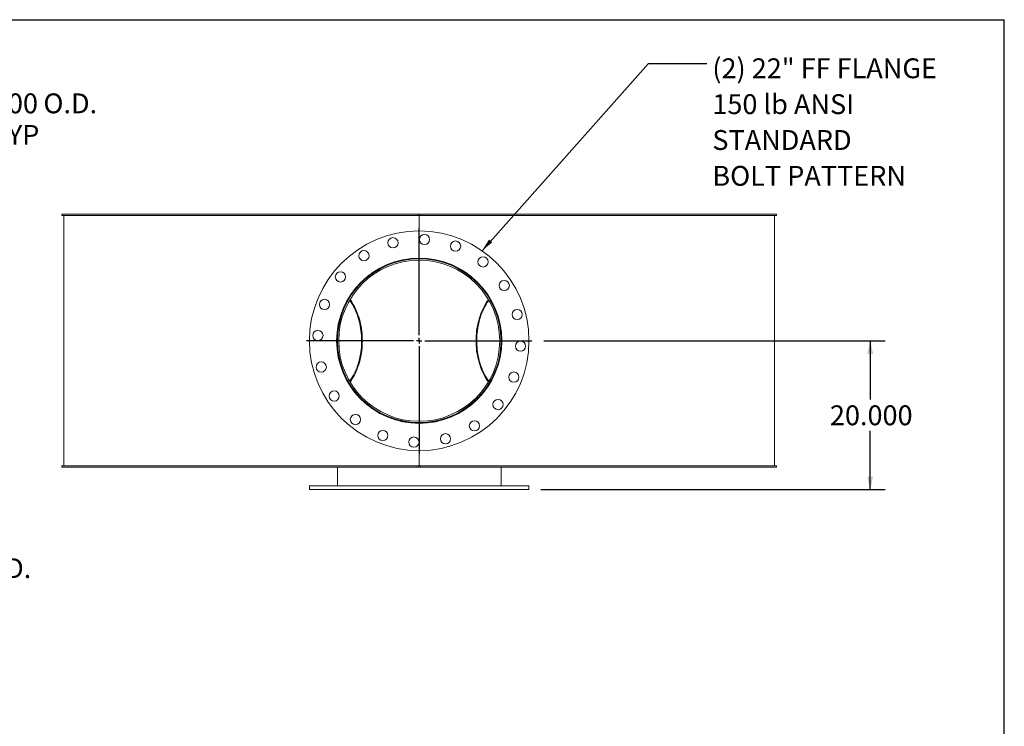
# Model space of a CAD drawing. Units: inches. Extents: x 0.5 to 10.5, y 0.5 to 7.9.
# Drawn here: x 6.4 to 10.5, y 4.9 to 7.9 of the extents above; entities that cross this region are included whole.
import ezdxf

# ---------------------------------------------------------------- set-up
doc = ezdxf.new("R2010")
doc.units = ezdxf.units.IN
doc.header["$MEASUREMENT"] = 0
doc.layers.add('FORMAT', color=7, linetype='Continuous')
doc.styles.add('SLDTEXTSTYLE0', font='TXT', dxfattribs={"width": 0.75})
doc.dimstyles.new('SLDDIMSTYLE0', dxfattribs={"dimtxt": 0.083333, "dimasz": 0.055, "dimexe": 0, "dimexo": 0.0625, "dimgap": 0.020833, "dimtad": 0, "dimtih": 1, "dimtoh": 1, "dimdec": 3, "dimlfac": 32, "dimrnd": 1e-09, "dimzin": 4, "dimdsep": 46, "dimtxsty": 'SLDTEXTSTYLE0', "dimsah": 1, "dimcen": 0.09, "dimadec": 0, "dimazin": 1, "dimtfac": 1, "dimtdec": 4, "dimtofl": 0, "dimtmove": 0, "dimatfit": 3, "dimfxl": 0, "dimfrac": 2, "dimtolj": 1, "dimtzin": 12, "dimarcsym": 0})
doc.dimstyles.new('SLDDIMSTYLE1', dxfattribs={"dimtxt": 0.18, "dimasz": 0.055, "dimexe": 0, "dimexo": 0.0625, "dimgap": 0, "dimtad": 0, "dimtih": 1, "dimtoh": 1, "dimdec": 0, "dimrnd": 1e-09, "dimzin": 0, "dimdsep": 46, "dimtxsty": 'Standard', "dimsah": 1, "dimcen": 0.09, "dimadec": 0, "dimazin": 0, "dimtfac": 0.055, "dimtdec": 0, "dimtofl": 0, "dimtmove": 0, "dimatfit": 3, "dimfxl": 0, "dimfrac": 2, "dimtolj": 1, "dimtzin": 0, "dimarcsym": 0})

# ---------------------------------------------------------------- blocks, each defined once
blk = doc.blocks.new('_D_2')
at = {"layer": 'FORMAT'}
for p, q in [((5.9698, 7.4597), (5.7198, 7.4597)), ((5.7198, 7.4597), (5.7198, 6.9883)), ((5.2393, 6.9883), (5.7823, 6.9883)), ((5.7198, 6.0664), (5.7198, 6.9883)), ((5.2393, 6.0664), (5.7823, 6.0664))]:
    blk.add_line(p, q, dxfattribs=at)
for points in [[(5.7198, 6.9883), (5.7073, 6.9333), (5.7323, 6.9333)], [(5.7198, 6.0664), (5.7323, 6.1214), (5.7073, 6.1214)]]:
    blk.add_solid(points, dxfattribs=at)
at = {"layer": 'FORMAT', "char_height": 0.08333, "attachment_point": 1, "style": 'SLDTEXTSTYLE0'}
for s, insert in [('%%c', (5.9698, 7.5655)), ('29.500', (6.0956, 7.5655)), ('O.D.', (6.4654, 7.5655)), ('TYP', (6.2483, 7.4331))]:
    blk.add_mtext(s, dxfattribs=dict(at, insert=insert))
blk = doc.blocks.new('_D_3')
at = {"layer": 'FORMAT'}
for p, q in [((5.2393, 6.8711), (5.5057, 6.8711)), ((5.4432, 6.8711), (5.4432, 6.1836)), ((5.2393, 6.1836), (5.5057, 6.1836)), ((5.4432, 5.5087), (5.4432, 6.1836)), ((5.6932, 5.5087), (5.4432, 5.5087))]:
    blk.add_line(p, q, dxfattribs=at)
for points in [[(5.4432, 6.8711), (5.4307, 6.8161), (5.4557, 6.8161)], [(5.4432, 6.1836), (5.4557, 6.2386), (5.4307, 6.2386)]]:
    blk.add_solid(points, dxfattribs=at)
at = {"layer": 'FORMAT', "char_height": 0.08333, "attachment_point": 1, "style": 'SLDTEXTSTYLE0'}
for s, insert in [('%%c', (5.6932, 5.6145)), ('22.000', (5.8189, 5.6145)), ('O.D.', (6.1888, 5.6145)), ('TYP', (5.9716, 5.4821))]:
    blk.add_mtext(s, dxfattribs=dict(at, insert=insert))
blk = doc.blocks.new('_D_5')
at = {"layer": 'FORMAT'}
for p, q in [((8.566, 6.5274), (9.9996, 6.5274)), ((9.9371, 6.5274), (9.9371, 6.2811)), ((9.9371, 5.9024), (9.9371, 6.1487)), ((8.5543, 5.9024), (9.9996, 5.9024))]:
    blk.add_line(p, q, dxfattribs=at)
for points in [[(9.9371, 6.5274), (9.9246, 6.4724), (9.9496, 6.4724)], [(9.9371, 5.9024), (9.9496, 5.9574), (9.9246, 5.9574)]]:
    blk.add_solid(points, dxfattribs=at)
at = {"layer": 'FORMAT', "insert": (9.7678, 6.2561), "char_height": 0.08333, "attachment_point": 1, "style": 'SLDTEXTSTYLE0'}
blk.add_mtext('20.000', dxfattribs=at)
blk = doc.blocks.new('SW_NOTE_8')
at = {"layer": 'FORMAT', "color": 0, "attachment_point": 1, "style": 'SLDTEXTSTYLE0'}
for s, insert, char_height in [('(2) 22" FF FLANGE', (0.0226, 0.0212), 0.083333), ('150 lb ANSI', (0.0226, -0.1293), 0.083333), ('STANDARD', (0.0226, -0.2798), 0.08333), ('BOLT PATTERN', (0.0226, -0.4302), 0.083333)]:
    blk.add_mtext(s, dxfattribs=dict(at, insert=insert, char_height=char_height))
blk = doc.blocks.new('SW_CENTERMARKSYMBOL_0')
at = {"layer": 'FORMAT', "color": 0}
for p, q in [((0, 0.0234), (0, 0.4727)), ((-0.0234, 0), (-0.4727, 0)), ((0, 0), (-0.0117, 0)), ((0, 0), (0, 0.0117)), ((0, 0), (0, -0.0117)), ((0, 0), (0.0117, 0)), ((0.0234, 0), (0.4727, 0)), ((0, -0.0234), (0, -0.4727))]:
    blk.add_line(p, q, dxfattribs=at)

msp = doc.modelspace()

# ---------------------------------------------------------------- linework, layer by layer
at = {"color": 7, "linetype": 'Continuous', "lineweight": 15}
for p, q in [((6.543385, 7.053025), (6.543385, 7.058628)), ((8.039474, 7.058628), (6.543385, 7.058628)), ((8.039474, 7.053025), (6.543385, 7.053025)), ((6.551192, 7.052769), (6.551192, 6.001987)), ((8.04338, 7.052769), (6.551192, 7.052769)), ((6.621505, 7.053025), (6.621505, 7.052769)), ((6.621509, 7.053025), (6.621509, 7.052769)), ((6.624777, 7.053025), (6.624777, 7.052769)), ((6.625116, 7.052769), (6.625116, 7.053025)), ((6.625411, 7.053025), (6.625411, 7.052769)), ((6.634461, 7.052769), (6.634461, 7.053025)), ((6.639517, 7.053025), (6.639517, 7.052769)), ((6.642744, 7.053025), (6.642744, 7.052769)), ((6.681766, 7.052769), (6.681766, 7.053025)), ((6.692093, 7.053025), (6.692093, 7.052769)), ((6.6952, 7.053025), (6.6952, 7.052769)), ((6.762599, 7.052769), (6.762599, 7.053025)), ((6.777943, 7.053025), (6.777943, 7.052769)), ((6.780852, 7.053025), (6.780852, 7.052769)), ((6.874968, 7.052769), (6.874968, 7.053025)), ((6.894952, 7.053025), (6.894952, 7.052769)), ((6.897592, 7.053025), (6.897592, 7.052769)), ((6.992495, 7.052769), (6.992495, 7.053025)), ((6.994807, 7.052769), (6.994807, 7.053025)), ((7.039001, 7.053025), (7.039001, 7.052769)), ((7.040239, 7.053025), (7.040239, 7.052769)), ((7.042545, 7.053025), (7.042545, 7.052769)), ((7.182543, 7.052769), (7.182543, 7.053025)), ((7.210226, 7.053025), (7.210226, 7.052769)), ((7.212141, 7.053025), (7.212141, 7.052769)), ((7.370174, 7.052769), (7.370174, 7.053025)), ((7.400729, 7.053025), (7.400729, 7.052769)), ((7.402206, 7.053025), (7.402206, 7.052769)), ((7.574382, 7.052769), (7.574382, 7.053025)), ((7.607055, 7.053025), (7.607055, 7.052769)), ((7.608058, 7.053025), (7.608058, 7.052769)), ((7.790138, 7.052769), (7.790138, 7.053025)), ((7.824126, 7.053025), (7.824126, 7.052769)), ((7.82463, 7.053025), (7.82463, 7.052769)), ((8.01213, 7.052769), (8.01213, 7.053025)), ((8.039474, 7.058628), (8.039474, 7.053025)), ((8.039474, 7.058628), (8.047286, 7.058628)), ((8.039474, 7.053025), (8.047286, 7.053025)), ((8.04338, 7.052769), (8.04338, 7.053025)), ((8.04338, 7.052769), (8.04338, 6.988315)), ((8.04338, 7.052769), (9.535567, 7.052769)), ((8.043692, 7.052769), (8.043692, 7.053025)), ((8.043692, 7.052769), (8.043692, 7.053025)), ((8.046595, 7.053025), (8.046595, 7.052769)), ((8.047286, 7.053025), (8.047286, 7.058628)), ((9.543375, 7.058628), (8.047286, 7.058628)), ((9.543375, 7.053025), (8.047286, 7.053025)), ((8.234451, 7.052769), (8.234451, 7.053025)), ((8.234891, 7.052769), (8.234891, 7.053025)), ((8.268985, 7.053025), (8.268985, 7.052769)), ((8.451995, 7.052769), (8.451995, 7.053025)), ((8.452937, 7.052769), (8.452937, 7.053025)), ((8.48582, 7.053025), (8.48582, 7.052769)), ((8.659478, 7.052769), (8.659478, 7.053025)), ((8.660898, 7.052769), (8.660898, 7.053025)), ((8.691761, 7.053025), (8.691761, 7.052769)), ((8.851791, 7.052769), (8.851791, 7.053025)), ((8.853653, 7.052769), (8.853653, 7.053025)), ((8.881736, 7.053025), (8.881736, 7.052769)), ((9.024197, 7.052769), (9.024197, 7.053025)), ((9.026457, 7.052769), (9.026457, 7.053025)), ((9.047759, 7.053025), (9.047759, 7.052769)), ((9.091953, 7.052769), (9.091953, 7.053025)), ((9.094264, 7.052769), (9.094264, 7.053025)), ((9.172453, 7.052769), (9.172453, 7.053025)), ((9.175055, 7.052769), (9.175055, 7.053025)), ((9.195588, 7.053025), (9.195588, 7.052769)), ((9.292907, 7.052769), (9.292907, 7.053025)), ((9.295787, 7.052769), (9.295787, 7.053025)), ((9.311736, 7.053025), (9.311736, 7.052769)), ((9.382594, 7.052769), (9.382594, 7.053025)), ((9.38568, 7.052769), (9.38568, 7.053025)), ((9.396654, 7.053025), (9.396654, 7.052769)), ((9.439305, 7.052769), (9.439305, 7.053025)), ((9.442522, 7.052769), (9.442522, 7.053025)), ((9.448249, 7.053025), (9.448249, 7.052769)), ((9.461349, 7.052769), (9.461349, 7.053025)), ((9.461644, 7.052769), (9.461644, 7.053025)), ((9.464911, 7.052769), (9.464911, 7.053025)), ((9.465255, 7.052769), (9.465255, 7.053025)), ((9.535567, 6.001987), (9.535567, 7.052769)), ((9.543375, 7.058628), (9.543375, 7.053025)), ((8.04338, 6.874058), (8.04338, 6.873081)), ((7.747488, 6.70234), (7.746251, 6.703937)), ((7.74941, 6.705551), (7.748154, 6.70717)), ((8.338611, 6.707176), (8.33735, 6.705551)), ((8.340508, 6.703935), (8.339272, 6.70234)), ((7.705233, 6.527407), (7.69963, 6.527408)), ((7.705233, 6.527348), (7.69963, 6.527348)), ((7.746213, 6.35077), (7.747488, 6.352416)), ((7.748173, 6.34761), (7.74941, 6.349205)), ((8.33735, 6.349205), (8.338585, 6.347613)), ((8.339272, 6.352416), (8.340548, 6.350769)), ((8.04338, 6.181675), (8.04338, 6.180698)), ((8.04338, 6.06644), (8.04338, 6.001987)), ((6.543385, 5.996128), (6.543385, 6.001731)), ((6.543385, 6.001731), (8.039474, 6.001731)), ((6.543385, 5.996128), (8.039474, 5.996128)), ((8.04338, 6.001987), (6.551192, 6.001987)), ((6.556796, 6.001987), (6.556796, 6.001731)), ((7.69963, 5.918003), (7.69963, 5.996128)), ((8.039474, 6.001731), (8.039474, 5.996128)), ((8.047286, 6.001731), (8.039474, 6.001731)), ((8.047286, 5.996128), (8.039474, 5.996128)), ((8.04338, 6.001987), (9.535567, 6.001987)), ((8.047286, 5.996128), (8.047286, 6.001731)), ((8.047286, 6.001731), (9.543375, 6.001731)), ((8.047286, 5.996128), (9.543375, 5.996128)), ((8.38713, 5.918003), (8.38713, 5.996128)), ((9.529964, 6.001731), (9.529964, 6.001987)), ((9.543375, 6.001731), (9.543375, 5.996128)), ((7.582442, 5.918003), (7.582442, 5.902378)), ((7.582442, 5.918003), (8.504317, 5.918003)), ((8.504317, 5.902378), (8.504317, 5.918003)), ((7.582442, 5.902378), (8.504317, 5.902378))]:
    msp.add_line(p, q, dxfattribs=at)
at = {"color": 7, "linetype": 'Continuous', "lineweight": 15, "flags": 128}
for points in [[(7.751121, 6.357296), (7.755552, 6.363664), (7.760386, 6.371194), (7.764989, 6.379009), (7.769352, 6.387095), (7.773466, 6.395437), (7.777325, 6.404021), (7.78092, 6.412829), (7.784247, 6.421847), (7.787297, 6.431058), (7.790067, 6.440444), (7.792551, 6.44999), (7.794743, 6.459677), (7.796642, 6.469487), (7.798242, 6.479403), (7.799541, 6.489407), (7.800536, 6.49948), (7.801226, 6.509604), (7.80161, 6.519761), (7.801687, 6.529931), (7.801456, 6.540097), (7.800918, 6.55024), (7.800074, 6.56034), (7.798926, 6.570381), (7.797476, 6.580343), (7.795726, 6.590208), (7.793679, 6.599959), (7.79134, 6.609577), (7.788712, 6.619045), (7.785801, 6.628345), (7.782611, 6.637461), (7.779149, 6.646376), (7.77542, 6.655074), (7.771432, 6.663538), (7.767192, 6.671754), (7.762708, 6.679705), (7.757988, 6.687379), (7.75304, 6.694761), (7.751121, 6.69746)], [(7.75303, 6.354058), (7.75706, 6.35981), (7.761978, 6.367382), (7.766663, 6.375243), (7.771109, 6.383377), (7.775306, 6.391771), (7.779248, 6.400409), (7.782927, 6.409277), (7.786336, 6.418356), (7.78947, 6.427633), (7.792323, 6.437089), (7.794889, 6.446708), (7.797164, 6.456472), (7.799145, 6.466364), (7.800826, 6.476366), (7.802206, 6.48646), (7.803282, 6.496627), (7.804052, 6.50685), (7.804514, 6.51711), (7.804668, 6.527389), (7.804514, 6.537667), (7.804051, 6.547927), (7.80328, 6.55815), (7.802204, 6.568317), (7.800823, 6.578411), (7.799141, 6.588412), (7.79716, 6.598304), (7.794884, 6.608068), (7.792317, 6.617687), (7.789464, 6.627142), (7.786329, 6.636418), (7.782919, 6.645498), (7.77924, 6.654364), (7.775298, 6.663002), (7.7711, 6.671396), (7.766654, 6.67953), (7.761968, 6.687389), (7.75705, 6.694961), (7.75303, 6.700698)], [(8.33373, 6.700698), (8.32971, 6.694961), (8.324792, 6.687389), (8.320106, 6.67953), (8.31566, 6.671396), (8.311462, 6.663002), (8.30752, 6.654364), (8.303841, 6.645498), (8.300431, 6.636418), (8.297296, 6.627142), (8.294443, 6.617687), (8.291876, 6.608068), (8.2896, 6.598304), (8.287619, 6.588412), (8.285937, 6.578411), (8.284556, 6.568317), (8.283479, 6.55815), (8.282709, 6.547927), (8.282246, 6.537667), (8.282092, 6.527389), (8.282246, 6.51711), (8.282708, 6.50685), (8.283478, 6.496627), (8.284553, 6.48646), (8.285933, 6.476366), (8.287615, 6.466364), (8.289595, 6.456472), (8.291871, 6.446708), (8.294437, 6.437089), (8.29729, 6.427633), (8.300424, 6.418356), (8.303833, 6.409277), (8.307512, 6.400409), (8.311454, 6.391771), (8.315651, 6.383377), (8.320097, 6.375243), (8.324782, 6.367382), (8.3297, 6.35981), (8.33373, 6.354058)], [(8.335639, 6.69746), (8.33372, 6.694761), (8.328772, 6.687379), (8.324052, 6.679705), (8.319568, 6.671754), (8.315328, 6.663538), (8.31134, 6.655074), (8.307611, 6.646376), (8.304149, 6.637461), (8.300959, 6.628345), (8.298048, 6.619045), (8.29542, 6.609577), (8.293081, 6.599959), (8.291034, 6.590208), (8.289284, 6.580343), (8.287834, 6.570381), (8.286686, 6.56034), (8.285842, 6.55024), (8.285304, 6.540097), (8.285073, 6.529931), (8.28515, 6.519761), (8.285534, 6.509604), (8.286224, 6.49948), (8.287219, 6.489407), (8.288518, 6.479403), (8.290118, 6.469487), (8.292017, 6.459677), (8.294209, 6.44999), (8.296693, 6.440444), (8.299463, 6.431058), (8.302513, 6.421847), (8.305839, 6.412829), (8.309435, 6.404021), (8.313294, 6.395437), (8.317408, 6.387095), (8.321771, 6.379009), (8.326373, 6.371194), (8.331208, 6.363664), (8.335639, 6.357296)]]:
    msp.add_lwpolyline(points, dxfattribs=at)
at = {"color": 7, "linetype": 'Continuous', "lineweight": 15}
for centre, radius in [((8.04338, 6.527378), 0.460938), ((7.93318, 6.938651), 0.021484), ((8.065664, 6.952576), 0.021484), ((8.195966, 6.924879), 0.021484), ((7.811483, 6.884468), 0.021484), ((8.04338, 6.527378), 0.34668), ((8.311333, 6.858272), 0.021484), ((7.712486, 6.795331), 0.021484), ((8.40047, 6.759275), 0.021484), ((7.645879, 6.679964), 0.021484), ((8.454653, 6.637578), 0.021484), ((7.618182, 6.549662), 0.021484), ((8.468578, 6.505094), 0.021484), ((7.632107, 6.417178), 0.021484), ((8.440881, 6.374792), 0.021484), ((7.68629, 6.295481), 0.021484), ((8.374274, 6.259425), 0.021484), ((7.775427, 6.196484), 0.021484), ((8.275277, 6.170288), 0.021484), ((7.890794, 6.129877), 0.021484), ((8.021096, 6.10218), 0.021484), ((8.15358, 6.116105), 0.021484)]:
    msp.add_circle(centre, radius, dxfattribs=at)
for radius in [0.34375, 0.338147]:
    msp.add_arc((8.04338, 6.527378), radius, 180.005, 179.995, dxfattribs=at)
for points, knots in [([(7.767113, 6.736554), (7.771036, 6.741534), (7.778917, 6.751538), (7.791781, 6.765699), (7.805392, 6.779211), (7.819742, 6.791937), (7.834914, 6.803974), (7.8509, 6.815246), (7.867664, 6.825697), (7.884875, 6.835115), (7.902469, 6.843489), (7.920377, 6.850823), (7.938861, 6.857222), (7.957882, 6.862616), (7.977382, 6.866967), (7.998146, 6.870341), (8.020168, 6.872634), (8.035631, 6.872932), (8.04338, 6.873081)], [0, 0, 0, 0, 0.05972283, 0.11997461, 0.18018198, 0.24043488, 0.30064211, 0.36257493, 0.42455763, 0.48648973, 0.54702648, 0.60761066, 0.66814641, 0.73050987, 0.79292646, 0.85528904, 0.92747558, 1, 1, 1, 1]), ([(8.327537, 6.725601), (8.32498, 6.729231), (8.318735, 6.738095), (8.307825, 6.751449), (8.294995, 6.765711), (8.281364, 6.779208), (8.267019, 6.791938), (8.251845, 6.803973), (8.23586, 6.815246), (8.219096, 6.825697), (8.201885, 6.835115), (8.184291, 6.843489), (8.166383, 6.850823), (8.147899, 6.857222), (8.128878, 6.862616), (8.109378, 6.866967), (8.088614, 6.870341), (8.066591, 6.872634), (8.051129, 6.872932), (8.04338, 6.873081)], [0, 0, 0, 0, 0.04010892, 0.09795468, 0.15575661, 0.21351594, 0.27131894, 0.32907814, 0.38849276, 0.44795522, 0.50736916, 0.56544447, 0.62356529, 0.68163965, 0.74146739, 0.80134611, 0.86117301, 0.93042443, 1, 1, 1, 1]), ([(7.930519, 6.200649), (7.926483, 6.202079), (7.917893, 6.205122), (7.904989, 6.210483), (7.891777, 6.216573), (7.878957, 6.223168), (7.866564, 6.230203), (7.854583, 6.237666), (7.842895, 6.245628), (7.831443, 6.254135), (7.82028, 6.263169), (7.809407, 6.272746), (7.798922, 6.282793), (7.788889, 6.293252), (7.779343, 6.304076), (7.770271, 6.315266), (7.761651, 6.326855), (7.753444, 6.338913), (7.745695, 6.351403), (7.738414, 6.364343), (7.731677, 6.377625), (7.725579, 6.391051), (7.720126, 6.404552), (7.715288, 6.418126), (7.711009, 6.431932), (7.707272, 6.446052), (7.704113, 6.460433), (7.701545, 6.475089), (7.699607, 6.489886), (7.698333, 6.504498), (7.697687, 6.518852), (7.697626, 6.532956), (7.698142, 6.547083), (7.699247, 6.561312), (7.700953, 6.575584), (7.703275, 6.589907), (7.706204, 6.604149), (7.709687, 6.618083), (7.713681, 6.631656), (7.71816, 6.644884), (7.723179, 6.657943), (7.72877, 6.670898), (7.734927, 6.683695), (7.741663, 6.696335), (7.748932, 6.708707), (7.75669, 6.720736), (7.764898, 6.732379), (7.773556, 6.743649), (7.782689, 6.754575), (7.792352, 6.765211), (7.802519, 6.775506), (7.81321, 6.785456), (7.824341, 6.794967), (7.835824, 6.803968), (7.847607, 6.812427), (7.859691, 6.820361), (7.872131, 6.827802), (7.885004, 6.834786), (7.898267, 6.841266), (7.911937, 6.847238), (7.925901, 6.852609), (7.938367, 6.856865), (7.946222, 6.859107), (7.949265, 6.859975)], [0, 0, 0, 0, 0.014644186, 0.031171233, 0.047818008, 0.064464828, 0.080567007, 0.096669207, 0.112879416, 0.129089639, 0.145637274, 0.162184902, 0.178848156, 0.19551141, 0.21196174, 0.228412073, 0.24497631, 0.26154054, 0.278466381, 0.295392191, 0.312444584, 0.329496932, 0.345888576, 0.362280169, 0.378789879, 0.39529955, 0.412186317, 0.429073048, 0.44609211, 0.463111163, 0.479108782, 0.495106413, 0.511217389, 0.527328383, 0.543795993, 0.56026362, 0.576853745, 0.593443887, 0.609329056, 0.625214243, 0.641206735, 0.657199262, 0.673525628, 0.689852029, 0.706291919, 0.722731849, 0.738958917, 0.755185999, 0.771522417, 0.78785884, 0.804538409, 0.821217959, 0.838015932, 0.854813889, 0.871305724, 0.887797548, 0.904405456, 0.92101334, 0.937991157, 0.954968926, 0.97207661, 0.989184255, 1, 1, 1, 1]), ([(8.156241, 6.200649), (8.160277, 6.202079), (8.168867, 6.205122), (8.181771, 6.210483), (8.194983, 6.216573), (8.207803, 6.223168), (8.220196, 6.230203), (8.232177, 6.237666), (8.243865, 6.245628), (8.255317, 6.254135), (8.26648, 6.263169), (8.277353, 6.272746), (8.287838, 6.282793), (8.297871, 6.293252), (8.307417, 6.304076), (8.316489, 6.315266), (8.325109, 6.326855), (8.333316, 6.338913), (8.341065, 6.351403), (8.348346, 6.364343), (8.355083, 6.377625), (8.361181, 6.391051), (8.366634, 6.404552), (8.371472, 6.418126), (8.375751, 6.431932), (8.379488, 6.446052), (8.382647, 6.460433), (8.385215, 6.475089), (8.387152, 6.489886), (8.388427, 6.504498), (8.389073, 6.518852), (8.389134, 6.532956), (8.388618, 6.547083), (8.387513, 6.561312), (8.385807, 6.575584), (8.383485, 6.589907), (8.380556, 6.604149), (8.377073, 6.618083), (8.373079, 6.631656), (8.3686, 6.644884), (8.363581, 6.657943), (8.35799, 6.670898), (8.351833, 6.683695), (8.345096, 6.696335), (8.337827, 6.708707), (8.33007, 6.720736), (8.321862, 6.732379), (8.313204, 6.743649), (8.304071, 6.754575), (8.294408, 6.765211), (8.284241, 6.775506), (8.27355, 6.785456), (8.262419, 6.794967), (8.250936, 6.803968), (8.239153, 6.812427), (8.227069, 6.820361), (8.214629, 6.827802), (8.201756, 6.834786), (8.188493, 6.841266), (8.174823, 6.847238), (8.160859, 6.852609), (8.148393, 6.856865), (8.140538, 6.859107), (8.137495, 6.859975)], [0, 0, 0, 0, 0.01464419, 0.03117123, 0.04781801, 0.06446483, 0.08056701, 0.09666921, 0.11287942, 0.12908964, 0.14563727, 0.1621849, 0.17884816, 0.19551141, 0.21196174, 0.22841207, 0.24497631, 0.26154054, 0.27846638, 0.29539219, 0.31244458, 0.32949693, 0.34588858, 0.36228017, 0.37878988, 0.39529955, 0.41218632, 0.42907305, 0.44609211, 0.46311116, 0.47910878, 0.49510641, 0.51121739, 0.52732838, 0.54379599, 0.56026362, 0.57685375, 0.59344389, 0.60932906, 0.62521424, 0.64120674, 0.65719926, 0.67352563, 0.68985203, 0.70629192, 0.72273185, 0.73895892, 0.755186, 0.77152242, 0.78785884, 0.80453841, 0.82121796, 0.83801593, 0.85481389, 0.87130572, 0.88779755, 0.90440546, 0.92101334, 0.93799116, 0.95496893, 0.97207661, 0.98918425, 1, 1, 1, 1]), ([(8.04338, 6.181675), (8.039644, 6.181711), (8.028432, 6.18182), (8.009739, 6.183072), (7.987461, 6.185945), (7.965396, 6.190271), (7.943701, 6.195993), (7.922438, 6.203096), (7.901694, 6.211542), (7.881555, 6.221297), (7.862101, 6.232318), (7.84341, 6.244557), (7.826347, 6.257369), (7.810846, 6.270537), (7.796847, 6.283844), (7.783469, 6.298037), (7.770841, 6.313143), (7.760579, 6.326666), (7.754956, 6.335348), (7.752939, 6.338461)], [0, 0, 0, 0, 0.03245279, 0.09738503, 0.16260262, 0.22753448, 0.29274869, 0.35768002, 0.42261106, 0.48781732, 0.5527477, 0.61767788, 0.68287665, 0.73914782, 0.79546225, 0.85173343, 0.90964007, 0.96759393, 1, 1, 1, 1]), ([(8.04338, 6.181675), (8.047116, 6.181711), (8.058327, 6.18182), (8.077021, 6.183072), (8.099299, 6.185945), (8.121364, 6.190271), (8.143059, 6.195993), (8.164322, 6.203096), (8.185066, 6.211542), (8.205205, 6.221297), (8.224659, 6.232318), (8.24335, 6.244556), (8.260412, 6.257369), (8.275917, 6.270535), (8.289903, 6.283853), (8.303022, 6.297681), (8.311018, 6.307436), (8.314934, 6.312213)], [0, 0, 0, 0, 0.03583027, 0.10752028, 0.17952531, 0.25121489, 0.32321619, 0.39490519, 0.46659385, 0.53858639, 0.61027433, 0.68196205, 0.75394631, 0.81607384, 0.87824914, 0.94037668, 1, 1, 1, 1])]:
    msp.add_open_spline(points, degree=3, knots=knots, dxfattribs=at)
at = {"layer": 'FORMAT'}
for p in [(0.499997, 7.875002), (10.499997, 0.500002)]:
    msp.add_line(p, (10.499997, 7.875002), dxfattribs=at)

# ---------------------------------------------------------------- block references
for name, p in [('SW_NOTE_8', (9.251548, 7.691472)), ('SW_CENTERMARKSYMBOL_0', (8.04338, 6.527378))]:
    msp.add_blockref(name, p, dxfattribs=at)

# ---------------------------------------------------------------- dimensions: what is measured, and where the dimension line sits
for base, p1, p2, picture, middle in [((5.719789, 6.988315), (5.189337, 6.06644), (5.189337, 6.988315), '_D_2', (5.719789, 7.459679)), ((5.443155, 6.183628), (5.189337, 6.871128), (5.189337, 6.183628), '_D_3', (5.443155, 5.508677))]:
    dim = msp.add_linear_dim(base=base, p1=p1, p2=p2, angle=90, text='%%c<> O.D.\\PTYP', dimstyle='SLDDIMSTYLE0', dxfattribs=at)
    dim.commit()
    dim.dimension.update_dxf_attribs({"geometry": picture, "text_midpoint": middle, "dimtype": 160})
dim = msp.add_linear_dim(base=(9.937076, 5.902378), p1=(8.516036, 6.527378), p2=(8.504317, 5.902378), angle=90, dimstyle='SLDDIMSTYLE0', dxfattribs=at)
dim.commit()
dim.dimension.update_dxf_attribs({"geometry": '_D_5', "text_midpoint": (9.937076, 6.214878), "dimtype": 160})

# ---------------------------------------------------------------- leaders
msp.add_leader([(8.307026, 6.905471), (9.005485, 7.691472), (9.251548, 7.691472)], dimstyle='SLDDIMSTYLE1', dxfattribs=at)

doc.saveas('drawing.dxf')
